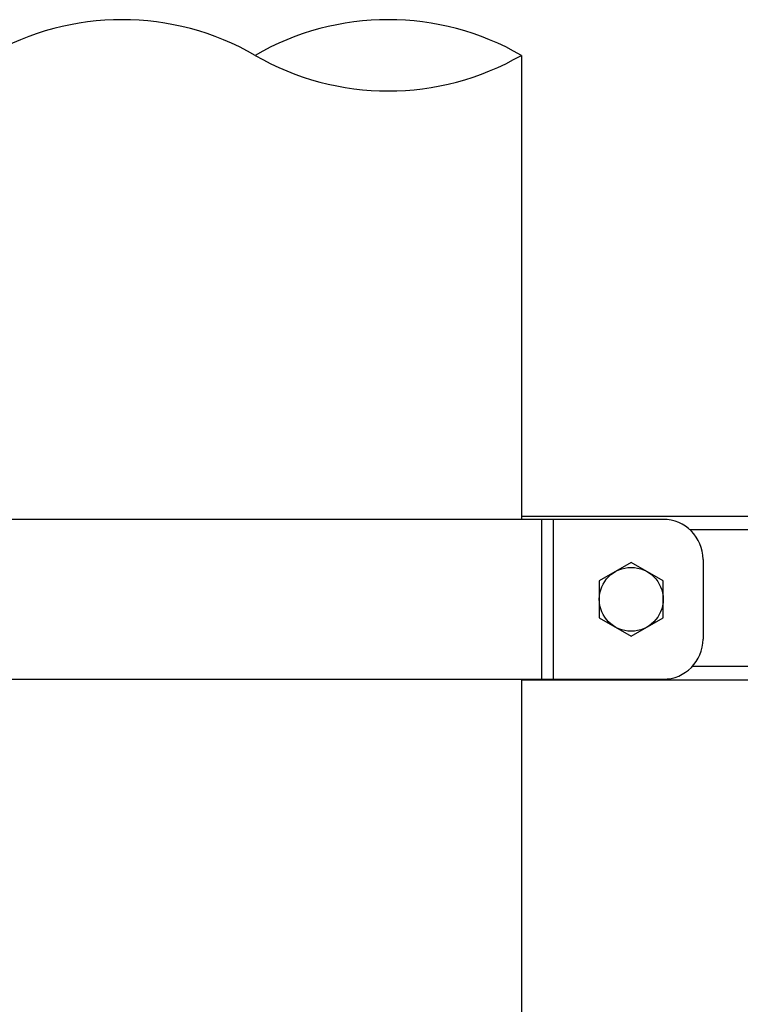
# Model space of a CAD drawing. Extents: x 503840 to 650663, y -66161 to 57098.
# Drawn here: x 614527 to 615020, y 6124 to 6798 of the extents above; entities that cross this region are included whole.
import ezdxf

# ---------------------------------------------------------------- set-up
doc = ezdxf.new("R2010")
doc.units = 0
doc.header["$LTSCALE"] = 1000
doc.header["$MEASUREMENT"] = 0

msp = doc.modelspace()

# ---------------------------------------------------------------- linework, layer by layer
for p, q in [((614870.4, 6773.17), (614870.4, 6455.57)), ((614967.39, 6455.57), (614409.23, 6455.57)), ((615202.33, 6457.67), (614870.4, 6457.67)), ((614884.06, 6455.57), (614884.06, 6346.29)), ((614892.25, 6455.57), (614892.25, 6346.29)), ((615101.14, 6448.41), (614985.82, 6448.41)), ((614994.71, 6428.25), (614994.71, 6373.61)), ((614945.53, 6426.17), (614923.67, 6413.55)), ((614967.39, 6413.55), (614945.53, 6426.17)), ((614923.67, 6413.55), (614923.67, 6388.31)), ((614967.39, 6388.31), (614967.39, 6413.55)), ((614923.67, 6388.31), (614945.53, 6375.69)), ((614945.53, 6375.69), (614967.39, 6388.31)), ((615101.16, 6354.83), (614987.23, 6354.83)), ((614409.23, 6346.29), (614967.39, 6346.29)), ((614870.4, 6346.29), (614870.4, 6042.35)), ((615202.16, 6345.66), (614870.4, 6345.6))]:
    msp.add_line(p, q)
msp.add_circle((614945.53, 6400.93), 21.86)
for centre, radius, start, end in [((614597.26, 6615.47), 182.09, 60, 120), ((614779.35, 6615.47), 182.09, 60, 120), ((614779.35, 6930.86), 182.09, 240, 300), ((614967.39, 6428.25), 27.32, 0, 90), ((614967.39, 6373.61), 27.32, 270, 0)]:
    msp.add_arc(centre, radius, start, end)

doc.saveas('drawing.dxf')
